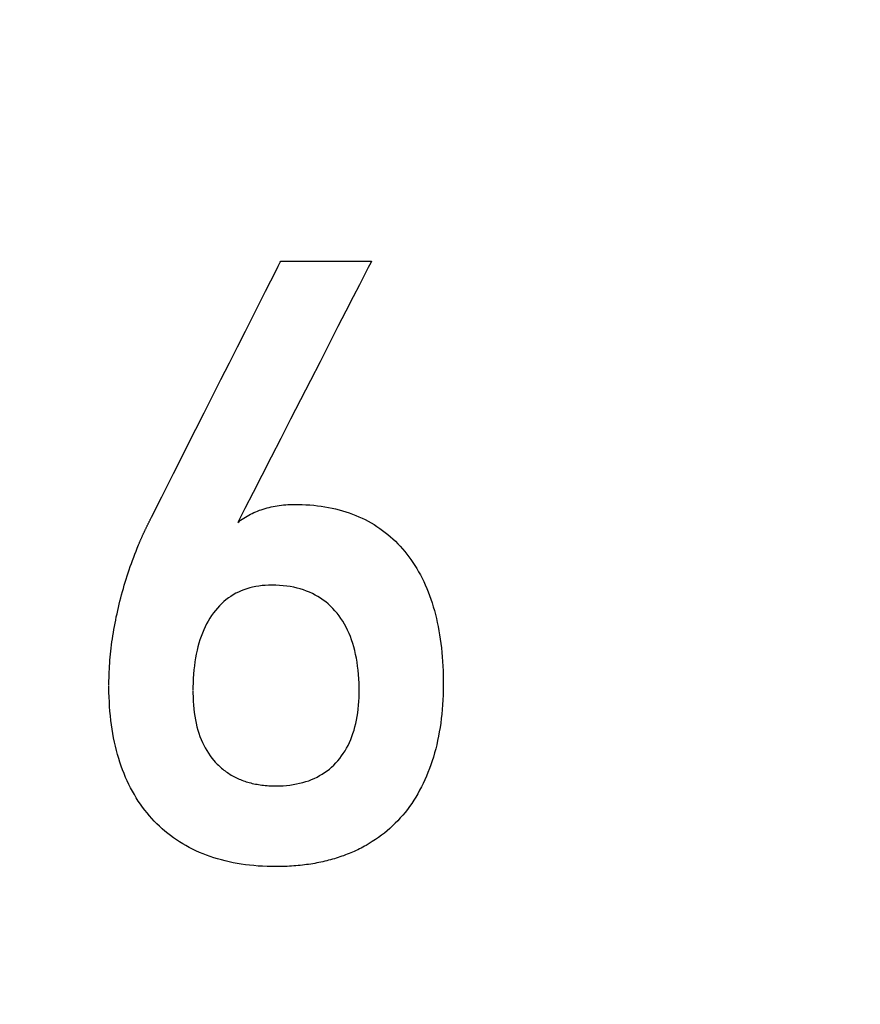
# Model space of a CAD drawing. Units: millimetres. Extents: x -174 to 420, y 0 to 420.
# Drawn here: x 310 to 312, y 249 to 252 of the extents above; entities that cross this region are included whole.
import ezdxf

# ---------------------------------------------------------------- set-up
doc = ezdxf.new("R2010")
doc.units = ezdxf.units.MM
doc.layers.get('0').update_dxf_attribs({"color": 47})
doc.layers.add('text', color=250, linetype='Continuous')
doc.layers.add('РАЗМЕРЫ', color=7, linetype='Continuous', lineweight=25)
doc.styles.add('GOST', font='GOST.shx', dxfattribs={"width": 0.8, "oblique": 15})
doc.dimstyles.new('GOST', dxfattribs={"dimscale": 0, "dimtxt": 3.5, "dimasz": 4, "dimexe": 1.25, "dimexo": 0, "dimgap": 1, "dimtad": 1, "dimrnd": 0.5, "dimtxsty": 'GOST', "dimcen": 1, "dimclrd": 256, "dimclre": 256, "dimadec": 0, "dimazin": 2, "dimtfac": 1, "dimtdec": 4, "dimtmove": 0, "dimatfit": 1, "dimfxl": 1, "dimtolj": 1, "dimtzin": 0, "dimlwd": -1, "dimarcsym": 0})

# ---------------------------------------------------------------- blocks, each defined once
blk = doc.blocks.new('_Oblique')
at = {"color": 0, "linetype": 'ByBlock', "lineweight": -2}
blk.add_line((-0.5, -0.5), (0.5, 0.5), dxfattribs=at)
blk = doc.blocks.new('*D215')
at = {"layer": 'Defpoints', "color": 0}
for p in [(349.5728, 298.1813), (288.7728, 233.6273), (349.5728, 233.6273)]:
    blk.add_point(p, dxfattribs=at)
at = {"layer": 'РАЗМЕРЫ', "lineweight": -2}
for p, q in [((288.7728, 233.6273), (288.7728, 299.4313)), ((349.5728, 233.6273), (349.5728, 299.4313))]:
    blk.add_line(p, q, dxfattribs=at)
at = {"layer": 'РАЗМЕРЫ'}
blk.add_line((288.7728, 298.1813), (349.5728, 298.1813), dxfattribs=at)
at = {"layer": 'РАЗМЕРЫ', "xscale": 4, "yscale": 4, "zscale": 4, "rotation": 180}
blk.add_blockref('_Oblique', (288.7728, 298.1813), dxfattribs=at)
at = {"layer": 'РАЗМЕРЫ', "xscale": 4, "yscale": 4, "zscale": 4}
blk.add_blockref('_Oblique', (349.5728, 298.1813), dxfattribs=at)
at = {"layer": 'РАЗМЕРЫ', "color": 0, "ltscale": 0.4, "insert": (319.1728, 300.9313), "char_height": 3.5, "attachment_point": 5, "style": 'GOST'}
blk.add_mtext('\\A1;61', dxfattribs=at)

msp = doc.modelspace()

# ---------------------------------------------------------------- linework, layer by layer
at = {"layer": 'text'}
for p, q in [((310.4349, 251.3559), (310.4404, 251.3666)), ((310.4404, 251.3666), (310.442, 251.3699)), ((310.442, 251.3699), (310.4437, 251.3699)), ((310.4437, 251.3699), (310.4479, 251.3699)), ((310.4479, 251.3699), (310.4544, 251.3699)), ((310.4544, 251.3699), (310.4631, 251.3699)), ((310.4631, 251.3699), (310.4735, 251.3699)), ((310.4735, 251.3699), (310.4856, 251.3699)), ((310.4856, 251.3699), (310.4991, 251.3699)), ((310.4991, 251.3699), (310.5136, 251.3699)), ((310.5136, 251.3699), (310.529, 251.3699)), ((310.529, 251.3699), (310.545, 251.3699)), ((310.545, 251.3699), (310.5613, 251.3699)), ((310.5613, 251.3699), (310.5778, 251.3699)), ((310.5778, 251.3699), (310.5941, 251.3699)), ((310.5941, 251.3699), (310.6101, 251.3699)), ((310.6101, 251.3699), (310.6254, 251.3699)), ((310.6254, 251.3699), (310.6399, 251.3699)), ((310.6399, 251.3699), (310.6532, 251.3699)), ((310.6532, 251.3699), (310.6652, 251.3699)), ((310.6652, 251.3699), (310.6755, 251.3699)), ((310.6755, 251.3699), (310.684, 251.3699)), ((310.684, 251.3699), (310.6904, 251.3699)), ((310.6935, 251.3655), (310.6868, 251.3524)), ((310.6904, 251.3699), (310.6944, 251.3699)), ((310.6958, 251.3699), (310.6935, 251.3655)), ((310.6944, 251.3699), (310.6958, 251.3699)), ((310.4142, 251.3148), (310.4261, 251.3384)), ((310.4261, 251.3384), (310.4349, 251.3559)), ((310.6868, 251.3524), (310.6762, 251.3315)), ((310.3996, 251.2858), (310.4142, 251.3148)), ((310.6762, 251.3315), (310.6619, 251.3037)), ((310.3826, 251.2522), (310.3996, 251.2858)), ((310.6619, 251.3037), (310.6445, 251.2697)), ((310.6445, 251.2697), (310.6244, 251.2304)), ((310.3636, 251.2147), (310.3826, 251.2522)), ((310.6244, 251.2304), (310.602, 251.1866)), ((310.343, 251.1738), (310.3636, 251.2147)), ((310.3211, 251.1304), (310.343, 251.1738)), ((310.602, 251.1866), (310.5777, 251.139)), ((310.2983, 251.0852), (310.3211, 251.1304)), ((310.5777, 251.139), (310.5518, 251.0886)), ((310.2748, 251.0388), (310.2983, 251.0852)), ((310.5518, 251.0886), (310.525, 251.036)), ((310.2512, 250.992), (310.2748, 251.0388)), ((310.525, 251.036), (310.4974, 250.9822)), ((310.2277, 250.9454), (310.2512, 250.992)), ((310.4974, 250.9822), (310.4697, 250.928)), ((310.2046, 250.8998), (310.2277, 250.9454)), ((310.4697, 250.928), (310.4421, 250.8741)), ((310.1824, 250.8558), (310.2046, 250.8998)), ((310.4421, 250.8741), (310.4151, 250.8214)), ((310.1614, 250.8142), (310.1824, 250.8558)), ((310.142, 250.7757), (310.1614, 250.8142)), ((310.4151, 250.8214), (310.3892, 250.7707)), ((310.1244, 250.7409), (310.142, 250.7757)), ((310.3892, 250.7707), (310.3646, 250.7227)), ((310.1092, 250.7107), (310.1244, 250.7409)), ((310.0965, 250.6856), (310.1092, 250.7107)), ((310.3646, 250.7227), (310.342, 250.6784)), ((310.0868, 250.6663), (310.0965, 250.6856)), ((310.342, 250.6784), (310.3216, 250.6386)), ((310.3876, 250.6747), (310.3929, 250.6765)), ((310.3929, 250.6765), (310.3983, 250.6782)), ((310.3983, 250.6782), (310.4037, 250.6797)), ((310.4037, 250.6797), (310.4092, 250.6811)), ((310.4092, 250.6811), (310.4148, 250.6825)), ((310.4148, 250.6825), (310.4204, 250.6837)), ((310.4204, 250.6837), (310.4261, 250.6847)), ((310.4261, 250.6847), (310.4319, 250.6857)), ((310.4319, 250.6857), (310.4378, 250.6866)), ((310.4378, 250.6866), (310.4437, 250.6873)), ((310.4437, 250.6873), (310.4497, 250.688)), ((310.4497, 250.688), (310.4558, 250.6885)), ((310.4558, 250.6885), (310.4619, 250.6889)), ((310.4619, 250.6889), (310.4681, 250.6892)), ((310.4681, 250.6892), (310.4744, 250.6894)), ((310.4744, 250.6894), (310.4807, 250.6895)), ((310.4807, 250.6895), (310.4905, 250.6895)), ((310.4905, 250.6895), (310.5016, 250.6892)), ((310.5016, 250.6892), (310.5126, 250.6887)), ((310.5126, 250.6887), (310.5234, 250.688)), ((310.5234, 250.688), (310.5341, 250.6871)), ((310.5341, 250.6871), (310.5446, 250.6859)), ((310.5446, 250.6859), (310.555, 250.6846)), ((310.555, 250.6846), (310.5653, 250.683)), ((310.5653, 250.683), (310.5755, 250.6812)), ((310.5755, 250.6812), (310.5855, 250.6791)), ((310.5855, 250.6791), (310.5953, 250.6769)), ((310.5953, 250.6769), (310.6051, 250.6744)), ((310.0777, 250.6484), (310.0804, 250.6537)), ((310.0804, 250.6537), (310.0868, 250.6663)), ((310.3343, 250.6479), (310.3387, 250.6509)), ((310.3387, 250.6509), (310.3432, 250.6537)), ((310.3432, 250.6537), (310.3479, 250.6565)), ((310.3479, 250.6565), (310.3526, 250.6591)), ((310.3526, 250.6591), (310.3574, 250.6617)), ((310.3574, 250.6617), (310.3622, 250.6642)), ((310.3622, 250.6642), (310.3672, 250.6665)), ((310.3672, 250.6665), (310.3722, 250.6687)), ((310.3722, 250.6687), (310.3772, 250.6709)), ((310.3772, 250.6709), (310.3824, 250.6729)), ((310.3824, 250.6729), (310.3876, 250.6747)), ((310.6051, 250.6744), (310.6147, 250.6717)), ((310.6147, 250.6717), (310.6241, 250.6688)), ((310.6241, 250.6688), (310.6335, 250.6657)), ((310.6335, 250.6657), (310.6426, 250.6623)), ((310.6426, 250.6623), (310.6517, 250.6588)), ((310.6517, 250.6588), (310.6606, 250.655)), ((310.6606, 250.655), (310.6694, 250.651)), ((310.6694, 250.651), (310.678, 250.6468)), ((310.0639, 250.62), (310.0646, 250.6214)), ((310.0646, 250.6214), (310.0653, 250.6229)), ((310.0653, 250.6229), (310.066, 250.6243)), ((310.066, 250.6243), (310.0667, 250.6257)), ((310.0667, 250.6257), (310.0674, 250.6272)), ((310.0674, 250.6272), (310.0681, 250.6286)), ((310.0681, 250.6286), (310.0688, 250.63)), ((310.0688, 250.63), (310.0695, 250.6315)), ((310.0695, 250.6315), (310.0702, 250.6329)), ((310.0702, 250.6329), (310.0709, 250.6343)), ((310.0709, 250.6343), (310.0716, 250.6357)), ((310.0716, 250.6357), (310.0723, 250.6371)), ((310.0723, 250.6371), (310.073, 250.6385)), ((310.073, 250.6385), (310.0737, 250.64)), ((310.0737, 250.64), (310.0744, 250.6414)), ((310.0744, 250.6414), (310.0751, 250.6428)), ((310.0751, 250.6428), (310.0757, 250.6442)), ((310.0757, 250.6442), (310.0764, 250.6456)), ((310.0764, 250.6456), (310.0771, 250.6471)), ((310.0771, 250.6471), (310.0777, 250.6484)), ((310.3216, 250.6386), (310.3257, 250.6418)), ((310.3257, 250.6418), (310.3299, 250.6449)), ((310.3299, 250.6449), (310.3343, 250.6479)), ((310.678, 250.6468), (310.6865, 250.6424)), ((310.6865, 250.6424), (310.6948, 250.6377)), ((310.6948, 250.6377), (310.703, 250.6329)), ((310.703, 250.6329), (310.7111, 250.6277)), ((310.7111, 250.6277), (310.719, 250.6224)), ((310.719, 250.6224), (310.7267, 250.6169)), ((310.0512, 250.5922), (310.0518, 250.5937)), ((310.0518, 250.5937), (310.0525, 250.5952)), ((310.0525, 250.5952), (310.0531, 250.5967)), ((310.0531, 250.5967), (310.0538, 250.5981)), ((310.0538, 250.5981), (310.0544, 250.5996)), ((310.0544, 250.5996), (310.0551, 250.6011)), ((310.0551, 250.6011), (310.0557, 250.6025)), ((310.0557, 250.6025), (310.0564, 250.604)), ((310.0564, 250.604), (310.0571, 250.6054)), ((310.0571, 250.6054), (310.0577, 250.6069)), ((310.0577, 250.6069), (310.0584, 250.6083)), ((310.0584, 250.6083), (310.0591, 250.6098)), ((310.0591, 250.6098), (310.0597, 250.6112)), ((310.0597, 250.6112), (310.0604, 250.6127)), ((310.0604, 250.6127), (310.0611, 250.6141)), ((310.0611, 250.6141), (310.0617, 250.6155)), ((310.0617, 250.6155), (310.0624, 250.617)), ((310.0624, 250.617), (310.0632, 250.6185)), ((310.0632, 250.6185), (310.0639, 250.62)), ((310.7267, 250.6169), (310.7342, 250.6111)), ((310.7342, 250.6111), (310.7416, 250.6052)), ((310.7416, 250.6052), (310.7488, 250.5991)), ((310.7488, 250.5991), (310.7558, 250.5927)), ((310.0374, 250.5587), (310.0408, 250.5674)), ((310.0408, 250.5674), (310.0443, 250.576)), ((310.0443, 250.576), (310.0468, 250.5819)), ((310.0468, 250.5819), (310.0474, 250.5834)), ((310.0474, 250.5834), (310.048, 250.5849)), ((310.048, 250.5849), (310.0486, 250.5863)), ((310.0486, 250.5863), (310.0493, 250.5878)), ((310.0493, 250.5878), (310.0499, 250.5893)), ((310.0499, 250.5893), (310.0505, 250.5908)), ((310.0505, 250.5908), (310.0512, 250.5922)), ((310.7558, 250.5927), (310.7627, 250.5862)), ((310.7627, 250.5862), (310.7694, 250.5795)), ((310.7694, 250.5795), (310.776, 250.5725)), ((310.776, 250.5725), (310.7824, 250.5654)), ((310.0275, 250.5328), (310.0308, 250.5415)), ((310.0308, 250.5415), (310.034, 250.5501)), ((310.034, 250.5501), (310.0374, 250.5587)), ((310.7824, 250.5654), (310.7886, 250.5581)), ((310.7886, 250.5581), (310.7946, 250.5505)), ((310.7946, 250.5505), (310.8005, 250.5428)), ((310.8005, 250.5428), (310.8062, 250.5349)), ((310.0183, 250.5068), (310.0213, 250.5155)), ((310.0213, 250.5155), (310.0244, 250.5241)), ((310.0244, 250.5241), (310.0275, 250.5328)), ((310.8062, 250.5349), (310.8118, 250.5268)), ((310.8118, 250.5268), (310.8172, 250.5184)), ((310.8172, 250.5184), (310.8224, 250.5099)), ((310.0098, 250.4806), (310.0126, 250.4893)), ((310.0126, 250.4893), (310.0154, 250.4981)), ((310.0154, 250.4981), (310.0183, 250.5068)), ((310.8224, 250.5099), (310.8275, 250.5012)), ((310.8275, 250.5012), (310.8324, 250.4923)), ((310.8324, 250.4923), (310.8371, 250.4832)), ((310.0019, 250.4543), (310.0045, 250.4631)), ((310.0045, 250.4631), (310.0071, 250.4718)), ((310.0071, 250.4718), (310.0098, 250.4806)), ((310.3551, 250.4559), (310.3469, 250.4535)), ((310.3634, 250.458), (310.3551, 250.4559)), ((310.372, 250.4597), (310.3634, 250.458)), ((310.3807, 250.4612), (310.372, 250.4597)), ((310.3897, 250.4623), (310.3807, 250.4612)), ((310.3988, 250.463), (310.3897, 250.4623)), ((310.4082, 250.4635), (310.3988, 250.463)), ((310.4178, 250.4636), (310.4082, 250.4635)), ((310.4284, 250.4634), (310.4178, 250.4636)), ((310.4388, 250.4629), (310.4284, 250.4634)), ((310.449, 250.4621), (310.4388, 250.4629)), ((310.459, 250.4609), (310.449, 250.4621)), ((310.4687, 250.4595), (310.459, 250.4609)), ((310.4782, 250.4577), (310.4687, 250.4595)), ((310.4875, 250.4555), (310.4782, 250.4577)), ((310.8371, 250.4832), (310.8417, 250.4739)), ((310.8417, 250.4739), (310.8461, 250.4644)), ((310.8461, 250.4644), (310.8503, 250.4546)), ((309.9947, 250.4279), (309.997, 250.4367)), ((309.997, 250.4367), (309.9994, 250.4455)), ((309.9994, 250.4455), (310.0019, 250.4543)), ((310.3022, 250.4323), (310.2955, 250.4277)), ((310.3092, 250.4367), (310.3022, 250.4323)), ((310.3163, 250.4407), (310.3092, 250.4367)), ((310.3237, 250.4444), (310.3163, 250.4407)), ((310.3312, 250.4478), (310.3237, 250.4444)), ((310.339, 250.4508), (310.3312, 250.4478)), ((310.3469, 250.4535), (310.339, 250.4508)), ((310.4965, 250.4531), (310.4875, 250.4555)), ((310.5053, 250.4503), (310.4965, 250.4531)), ((310.5139, 250.4472), (310.5053, 250.4503)), ((310.5223, 250.4438), (310.5139, 250.4472)), ((310.5304, 250.4401), (310.5223, 250.4438)), ((310.5383, 250.436), (310.5304, 250.4401)), ((310.546, 250.4316), (310.5383, 250.436)), ((310.5535, 250.4269), (310.546, 250.4316)), ((310.8503, 250.4546), (310.8543, 250.4447)), ((310.8543, 250.4447), (310.8581, 250.4346)), ((310.8581, 250.4346), (310.8618, 250.4243)), ((309.9861, 250.3925), (309.9881, 250.4014)), ((309.9881, 250.4014), (309.9902, 250.4102)), ((309.9902, 250.4102), (309.9924, 250.4191)), ((309.9924, 250.4191), (309.9947, 250.4279)), ((310.2705, 250.4058), (310.2647, 250.3995)), ((310.2764, 250.4117), (310.2705, 250.4058)), ((310.2826, 250.4174), (310.2764, 250.4117)), ((310.2889, 250.4227), (310.2826, 250.4174)), ((310.2955, 250.4277), (310.2889, 250.4227)), ((310.5607, 250.4219), (310.5535, 250.4269)), ((310.5677, 250.4166), (310.5607, 250.4219)), ((310.5745, 250.4109), (310.5677, 250.4166)), ((310.5811, 250.4049), (310.5745, 250.4109)), ((310.5874, 250.3986), (310.5811, 250.4049)), ((310.8618, 250.4243), (310.8652, 250.4139)), ((310.8652, 250.4139), (310.8685, 250.4033)), ((310.8685, 250.4033), (310.8716, 250.3925)), ((309.9804, 250.3659), (309.9822, 250.3747)), ((309.9822, 250.3747), (309.9841, 250.3836)), ((309.9841, 250.3836), (309.9861, 250.3925)), ((310.2487, 250.3786), (310.2438, 250.3711)), ((310.2538, 250.3859), (310.2487, 250.3786)), ((310.2592, 250.3928), (310.2538, 250.3859)), ((310.2647, 250.3995), (310.2592, 250.3928)), ((310.5935, 250.392), (310.5874, 250.3986)), ((310.5994, 250.385), (310.5935, 250.392)), ((310.605, 250.3778), (310.5994, 250.385)), ((310.6103, 250.3702), (310.605, 250.3778)), ((310.8716, 250.3925), (310.8745, 250.3815)), ((310.8745, 250.3815), (310.8773, 250.3704)), ((309.9755, 250.3395), (309.9771, 250.3482)), ((309.9771, 250.3482), (309.9787, 250.357)), ((309.9787, 250.357), (309.9804, 250.3659)), ((310.2305, 250.347), (310.2265, 250.3384)), ((310.2347, 250.3553), (310.2305, 250.347)), ((310.2391, 250.3633), (310.2347, 250.3553)), ((310.2438, 250.3711), (310.2391, 250.3633)), ((310.6154, 250.3625), (310.6103, 250.3702)), ((310.6202, 250.3544), (310.6154, 250.3625)), ((310.6247, 250.3461), (310.6202, 250.3544)), ((310.629, 250.3375), (310.6247, 250.3461)), ((310.8773, 250.3704), (310.8798, 250.3591)), ((310.8798, 250.3591), (310.8822, 250.3477)), ((310.8822, 250.3477), (310.8844, 250.3361)), ((309.9713, 250.3134), (309.9726, 250.3221)), ((309.9726, 250.3221), (309.974, 250.3308)), ((309.974, 250.3308), (309.9755, 250.3395)), ((310.2194, 250.3204), (310.2161, 250.311)), ((310.2228, 250.3295), (310.2194, 250.3204)), ((310.2265, 250.3384), (310.2228, 250.3295)), ((310.633, 250.3287), (310.629, 250.3375)), ((310.6367, 250.3196), (310.633, 250.3287)), ((310.6402, 250.3102), (310.6367, 250.3196)), ((310.8844, 250.3361), (310.8864, 250.3243)), ((310.8864, 250.3243), (310.8882, 250.3123)), ((309.9679, 250.2877), (309.969, 250.2963)), ((309.969, 250.2963), (309.9701, 250.3048)), ((309.9701, 250.3048), (309.9713, 250.3134)), ((310.2104, 250.2915), (310.2079, 250.2813)), ((310.2132, 250.3014), (310.2104, 250.2915)), ((310.2161, 250.311), (310.2132, 250.3014)), ((310.6434, 250.3005), (310.6402, 250.3102)), ((310.6464, 250.2906), (310.6434, 250.3005)), ((310.649, 250.2804), (310.6464, 250.2906)), ((310.8882, 250.3123), (310.8899, 250.3002)), ((310.8899, 250.3002), (310.8913, 250.2879)), ((309.9652, 250.2623), (309.966, 250.2708)), ((309.966, 250.2708), (309.9669, 250.2792)), ((309.9669, 250.2792), (309.9679, 250.2877)), ((310.2057, 250.2708), (310.2037, 250.2601)), ((310.2079, 250.2813), (310.2057, 250.2708)), ((310.6515, 250.27), (310.649, 250.2804)), ((310.6536, 250.2592), (310.6515, 250.27)), ((310.8913, 250.2879), (310.8926, 250.2754)), ((310.8926, 250.2754), (310.8937, 250.2628)), ((309.9628, 250.2289), (309.9633, 250.2372)), ((309.9633, 250.2372), (309.9638, 250.2456)), ((309.9638, 250.2456), (309.9645, 250.2539)), ((309.9645, 250.2539), (309.9652, 250.2623)), ((310.2004, 250.2379), (310.1991, 250.2264)), ((310.2019, 250.2492), (310.2004, 250.2379)), ((310.2037, 250.2601), (310.2019, 250.2492)), ((310.6555, 250.2483), (310.6536, 250.2592)), ((310.6571, 250.237), (310.6555, 250.2483)), ((310.6585, 250.2255), (310.6571, 250.237)), ((310.8937, 250.2628), (310.8946, 250.25)), ((310.8946, 250.25), (310.8954, 250.2371)), ((310.8954, 250.2371), (310.8959, 250.2239)), ((309.9618, 250.2043), (309.962, 250.2125)), ((309.962, 250.2125), (309.9624, 250.2207)), ((309.9624, 250.2207), (309.9628, 250.2289)), ((310.1981, 250.2147), (310.1973, 250.2027)), ((310.1991, 250.2264), (310.1981, 250.2147)), ((310.6595, 250.2137), (310.6585, 250.2255)), ((310.6604, 250.2016), (310.6595, 250.2137)), ((310.8959, 250.2239), (310.8963, 250.2106)), ((310.8963, 250.2106), (310.8965, 250.1972)), ((309.9615, 250.188), (309.9616, 250.1961)), ((309.9615, 250.1834), (309.9615, 250.188)), ((309.9615, 250.1775), (309.9615, 250.1822)), ((309.9616, 250.1961), (309.9618, 250.2043)), ((310.1968, 250.1904), (310.1965, 250.1778)), ((310.1973, 250.2027), (310.1968, 250.1904)), ((310.6609, 250.1893), (310.6604, 250.2016)), ((310.6612, 250.1767), (310.6609, 250.1893)), ((310.8965, 250.1836), (310.8963, 250.1698)), ((310.8965, 250.1972), (310.8965, 250.1893)), ((310.8965, 250.1882), (310.8965, 250.1836)), ((309.9617, 250.1638), (309.9615, 250.1775)), ((309.9621, 250.1503), (309.9617, 250.1638)), ((310.1965, 250.1778), (310.1964, 250.1685)), ((310.1964, 250.1673), (310.1965, 250.162)), ((310.1965, 250.162), (310.1967, 250.1505)), ((310.6609, 250.1497), (310.6612, 250.1611)), ((310.6612, 250.1697), (310.6612, 250.1767)), ((310.6612, 250.1611), (310.6612, 250.1685)), ((310.896, 250.1561), (310.8954, 250.1426)), ((310.8963, 250.1698), (310.896, 250.1561)), ((309.9627, 250.137), (309.9621, 250.1503)), ((309.9635, 250.1238), (309.9627, 250.137)), ((310.1967, 250.1505), (310.1972, 250.1393)), ((310.1972, 250.1393), (310.1979, 250.1283)), ((310.1979, 250.1283), (310.1989, 250.1175)), ((310.6585, 250.1168), (310.6596, 250.1275)), ((310.6596, 250.1275), (310.6604, 250.1384)), ((310.6604, 250.1384), (310.6609, 250.1497)), ((310.8946, 250.1292), (310.8936, 250.1161)), ((310.8954, 250.1426), (310.8946, 250.1292)), ((309.9644, 250.1108), (309.9635, 250.1238)), ((309.9656, 250.0979), (309.9644, 250.1108)), ((309.967, 250.0852), (309.9656, 250.0979)), ((310.1989, 250.1175), (310.2002, 250.107)), ((310.2002, 250.107), (310.2017, 250.0968)), ((310.6556, 250.0961), (310.6572, 250.1063)), ((310.6572, 250.1063), (310.6585, 250.1168)), ((310.8924, 250.1031), (310.891, 250.0903)), ((310.8936, 250.1161), (310.8924, 250.1031)), ((309.9686, 250.0728), (309.967, 250.0852)), ((309.9704, 250.0604), (309.9686, 250.0728)), ((310.2017, 250.0968), (310.2035, 250.0868)), ((310.2035, 250.0868), (310.2055, 250.0771)), ((310.2055, 250.0771), (310.2078, 250.0676)), ((310.6494, 250.0669), (310.6518, 250.0764)), ((310.6518, 250.0764), (310.6538, 250.0861)), ((310.6538, 250.0861), (310.6556, 250.0961)), ((310.8893, 250.0776), (310.8875, 250.0652)), ((310.891, 250.0903), (310.8893, 250.0776)), ((309.9724, 250.0483), (309.9704, 250.0604)), ((309.9747, 250.0363), (309.9724, 250.0483)), ((310.2078, 250.0676), (310.2103, 250.0584)), ((310.2103, 250.0584), (310.2131, 250.0494)), ((310.2131, 250.0494), (310.2161, 250.0406)), ((310.6409, 250.04), (310.644, 250.0487)), ((310.644, 250.0487), (310.6469, 250.0577)), ((310.6469, 250.0577), (310.6494, 250.0669)), ((310.8855, 250.0529), (310.8832, 250.0408)), ((310.8875, 250.0652), (310.8855, 250.0529)), ((309.9771, 250.0245), (309.9747, 250.0363)), ((309.9797, 250.0129), (309.9771, 250.0245)), ((310.2161, 250.0406), (310.2194, 250.0322)), ((310.2194, 250.0322), (310.223, 250.0239)), ((310.223, 250.0239), (310.2268, 250.0159)), ((310.2268, 250.0159), (310.2309, 250.0082)), ((310.626, 250.0075), (310.6301, 250.0152)), ((310.6301, 250.0152), (310.634, 250.0232)), ((310.634, 250.0232), (310.6376, 250.0315)), ((310.6376, 250.0315), (310.6409, 250.04)), ((310.8781, 250.0171), (310.8753, 250.0055)), ((310.8808, 250.0289), (310.8781, 250.0171)), ((310.8832, 250.0408), (310.8808, 250.0289)), ((309.9826, 250.0014), (309.9797, 250.0129)), ((309.9856, 249.9901), (309.9826, 250.0014)), ((309.9889, 249.979), (309.9856, 249.9901)), ((310.2309, 250.0082), (310.2352, 250.0007)), ((310.2352, 250.0007), (310.2398, 249.9935)), ((310.2398, 249.9935), (310.2446, 249.9865)), ((310.6122, 249.9858), (310.617, 249.9928)), ((310.617, 249.9928), (310.6217, 250)), ((310.6217, 250), (310.626, 250.0075)), ((310.8722, 249.9941), (310.8689, 249.9829)), ((310.8753, 250.0055), (310.8722, 249.9941)), ((309.9923, 249.9681), (309.9889, 249.979)), ((309.996, 249.9573), (309.9923, 249.9681)), ((310.2446, 249.9865), (310.2497, 249.9797)), ((310.2497, 249.9797), (310.255, 249.9732)), ((310.255, 249.9732), (310.2588, 249.9689)), ((310.2588, 249.9689), (310.2617, 249.9659)), ((310.2617, 249.9659), (310.2646, 249.9629)), ((310.2646, 249.9629), (310.2675, 249.9599)), ((310.5842, 249.9547), (310.5902, 249.9603)), ((310.5902, 249.9603), (310.596, 249.9663)), ((310.596, 249.9663), (310.6016, 249.9725)), ((310.6016, 249.9725), (310.607, 249.979)), ((310.607, 249.979), (310.6122, 249.9858)), ((310.8618, 249.961), (310.8579, 249.9503)), ((310.8655, 249.9719), (310.8618, 249.961)), ((310.8689, 249.9829), (310.8655, 249.9719)), ((309.9998, 249.9467), (309.996, 249.9573)), ((310.0039, 249.9363), (309.9998, 249.9467)), ((310.0082, 249.926), (310.0039, 249.9363)), ((310.2675, 249.9599), (310.2705, 249.9571)), ((310.2705, 249.9571), (310.2736, 249.9543)), ((310.2736, 249.9543), (310.2767, 249.9516)), ((310.2767, 249.9516), (310.2799, 249.9489)), ((310.2799, 249.9489), (310.2831, 249.9463)), ((310.2831, 249.9463), (310.2863, 249.9439)), ((310.2863, 249.9439), (310.2896, 249.9414)), ((310.2896, 249.9414), (310.293, 249.9391)), ((310.293, 249.9391), (310.2964, 249.9368)), ((310.2964, 249.9368), (310.2999, 249.9346)), ((310.2999, 249.9346), (310.3034, 249.9325)), ((310.3034, 249.9325), (310.307, 249.9304)), ((310.5508, 249.9307), (310.5579, 249.9349)), ((310.5579, 249.9349), (310.5648, 249.9394)), ((310.5648, 249.9394), (310.5715, 249.9442)), ((310.5715, 249.9442), (310.578, 249.9493)), ((310.578, 249.9493), (310.5842, 249.9547)), ((310.8538, 249.9398), (310.8495, 249.9294)), ((310.8579, 249.9503), (310.8538, 249.9398)), ((310.0127, 249.9159), (310.0082, 249.926)), ((310.0174, 249.906), (310.0127, 249.9159)), ((310.0223, 249.8964), (310.0174, 249.906)), ((310.307, 249.9304), (310.3106, 249.9284)), ((310.3106, 249.9284), (310.3143, 249.9265)), ((310.3143, 249.9265), (310.318, 249.9247)), ((310.318, 249.9247), (310.3218, 249.9229)), ((310.3218, 249.9229), (310.3257, 249.9212)), ((310.3257, 249.9212), (310.3295, 249.9196)), ((310.3295, 249.9196), (310.3335, 249.918)), ((310.3335, 249.918), (310.3375, 249.9165)), ((310.3375, 249.9165), (310.3415, 249.9151)), ((310.3415, 249.9151), (310.3456, 249.9138)), ((310.3456, 249.9138), (310.3498, 249.9125)), ((310.3498, 249.9125), (310.354, 249.9114)), ((310.354, 249.9114), (310.3582, 249.9102)), ((310.3582, 249.9102), (310.3625, 249.9092)), ((310.3625, 249.9092), (310.3669, 249.9082)), ((310.3669, 249.9082), (310.3713, 249.9073)), ((310.3713, 249.9073), (310.3757, 249.9065)), ((310.3757, 249.9065), (310.3802, 249.9057)), ((310.3802, 249.9057), (310.3848, 249.9051)), ((310.3848, 249.9051), (310.3894, 249.9044)), ((310.4676, 249.9045), (310.4769, 249.9058)), ((310.4769, 249.9058), (310.486, 249.9074)), ((310.486, 249.9074), (310.4949, 249.9093)), ((310.4949, 249.9093), (310.5035, 249.9115)), ((310.5035, 249.9115), (310.512, 249.914)), ((310.512, 249.914), (310.5202, 249.9167)), ((310.5202, 249.9167), (310.5282, 249.9198)), ((310.5282, 249.9198), (310.5359, 249.9231)), ((310.5359, 249.9231), (310.5435, 249.9268)), ((310.5435, 249.9268), (310.5508, 249.9307)), ((310.8403, 249.9092), (310.8355, 249.8993)), ((310.845, 249.9192), (310.8403, 249.9092)), ((310.8495, 249.9294), (310.845, 249.9192)), ((310.0274, 249.8869), (310.0223, 249.8964)), ((310.0326, 249.8777), (310.0274, 249.8869)), ((310.0381, 249.8686), (310.0326, 249.8777)), ((310.3894, 249.9044), (310.3941, 249.9039)), ((310.3941, 249.9039), (310.3988, 249.9034)), ((310.3988, 249.9034), (310.4036, 249.903)), ((310.4036, 249.903), (310.4084, 249.9027)), ((310.4084, 249.9027), (310.4133, 249.9025)), ((310.4133, 249.9025), (310.4182, 249.9023)), ((310.4182, 249.9023), (310.4232, 249.9022)), ((310.4232, 249.9022), (310.4282, 249.9021)), ((310.4282, 249.9021), (310.4384, 249.9023)), ((310.4384, 249.9023), (310.4484, 249.9027)), ((310.4484, 249.9027), (310.4581, 249.9035)), ((310.4581, 249.9035), (310.4676, 249.9045)), ((310.8252, 249.8803), (310.8198, 249.871)), ((310.8304, 249.8897), (310.8252, 249.8803)), ((310.8355, 249.8993), (310.8304, 249.8897)), ((310.0437, 249.8597), (310.0381, 249.8686)), ((310.0495, 249.8511), (310.0437, 249.8597)), ((310.0555, 249.8427), (310.0495, 249.8511)), ((310.8083, 249.8532), (310.8023, 249.8446)), ((310.8142, 249.862), (310.8083, 249.8532)), ((310.8198, 249.871), (310.8142, 249.862)), ((310.0617, 249.8344), (310.0555, 249.8427)), ((310.0681, 249.8264), (310.0617, 249.8344)), ((310.0747, 249.8185), (310.0681, 249.8264)), ((310.7897, 249.828), (310.7832, 249.8201)), ((310.7961, 249.8362), (310.7897, 249.828)), ((310.8023, 249.8446), (310.7961, 249.8362)), ((310.0814, 249.8109), (310.0747, 249.8185)), ((310.0884, 249.8035), (310.0814, 249.8109)), ((310.0955, 249.7962), (310.0884, 249.8035)), ((310.1028, 249.7892), (310.0955, 249.7962)), ((310.7622, 249.7974), (310.7549, 249.7903)), ((310.7694, 249.8047), (310.7622, 249.7974)), ((310.7764, 249.8123), (310.7694, 249.8047)), ((310.7832, 249.8201), (310.7764, 249.8123)), ((310.1103, 249.7824), (310.1028, 249.7892)), ((310.118, 249.7757), (310.1103, 249.7824)), ((310.1258, 249.7693), (310.118, 249.7757)), ((310.1339, 249.7631), (310.1258, 249.7693)), ((310.7317, 249.7701), (310.7235, 249.7638)), ((310.7396, 249.7766), (310.7317, 249.7701)), ((310.7473, 249.7833), (310.7396, 249.7766)), ((310.7549, 249.7903), (310.7473, 249.7833)), ((310.1421, 249.757), (310.1339, 249.7631)), ((310.1506, 249.7512), (310.1421, 249.757)), ((310.1592, 249.7455), (310.1506, 249.7512)), ((310.168, 249.7401), (310.1592, 249.7455)), ((310.177, 249.7349), (310.168, 249.7401)), ((310.6891, 249.7406), (310.6807, 249.7357)), ((310.698, 249.7461), (310.6891, 249.7406)), ((310.7067, 249.7518), (310.698, 249.7461)), ((310.7152, 249.7577), (310.7067, 249.7518)), ((310.7235, 249.7638), (310.7152, 249.7577)), ((310.1862, 249.7299), (310.177, 249.7349)), ((310.1955, 249.7251), (310.1862, 249.7299)), ((310.205, 249.7205), (310.1955, 249.7251)), ((310.2147, 249.7162), (310.205, 249.7205)), ((310.2246, 249.7121), (310.2147, 249.7162)), ((310.6329, 249.7127), (310.6279, 249.7107)), ((310.6379, 249.7148), (310.6329, 249.7127)), ((310.6428, 249.7169), (310.6379, 249.7148)), ((310.6477, 249.719), (310.6428, 249.7169)), ((310.6525, 249.7212), (310.6477, 249.719)), ((310.6573, 249.7235), (310.6525, 249.7212)), ((310.6621, 249.7258), (310.6573, 249.7235)), ((310.6668, 249.7282), (310.6621, 249.7258)), ((310.6715, 249.7306), (310.6668, 249.7282)), ((310.6761, 249.7331), (310.6715, 249.7306)), ((310.6807, 249.7357), (310.6761, 249.7331)), ((310.2346, 249.7082), (310.2246, 249.7121)), ((310.2447, 249.7045), (310.2346, 249.7082)), ((310.255, 249.7011), (310.2447, 249.7045)), ((310.2655, 249.6979), (310.255, 249.7011)), ((310.2761, 249.6949), (310.2655, 249.6979)), ((310.2869, 249.6921), (310.2761, 249.6949)), ((310.2979, 249.6895), (310.2869, 249.6921)), ((310.309, 249.6872), (310.2979, 249.6895)), ((310.3203, 249.6851), (310.309, 249.6872)), ((310.3317, 249.6832), (310.3203, 249.6851)), ((310.5371, 249.6854), (310.5314, 249.6844)), ((310.5428, 249.6865), (310.5371, 249.6854)), ((310.5484, 249.6876), (310.5428, 249.6865)), ((310.554, 249.6887), (310.5484, 249.6876)), ((310.5595, 249.6899), (310.554, 249.6887)), ((310.565, 249.6912), (310.5595, 249.6899)), ((310.5705, 249.6925), (310.565, 249.6912)), ((310.5759, 249.6939), (310.5705, 249.6925)), ((310.5813, 249.6953), (310.5759, 249.6939)), ((310.5866, 249.6968), (310.5813, 249.6953)), ((310.5919, 249.6984), (310.5866, 249.6968)), ((310.5972, 249.7), (310.5919, 249.6984)), ((310.6024, 249.7016), (310.5972, 249.7)), ((310.6076, 249.7033), (310.6024, 249.7016)), ((310.6127, 249.7051), (310.6076, 249.7033)), ((310.6178, 249.7069), (310.6127, 249.7051)), ((310.6229, 249.7088), (310.6178, 249.7069)), ((310.6279, 249.7107), (310.6229, 249.7088)), ((310.3433, 249.6816), (310.3317, 249.6832)), ((310.355, 249.6802), (310.3433, 249.6816)), ((310.367, 249.679), (310.355, 249.6802)), ((310.379, 249.678), (310.367, 249.679)), ((310.3913, 249.6772), (310.379, 249.678)), ((310.4036, 249.6767), (310.3913, 249.6772)), ((310.4162, 249.6763), (310.4036, 249.6767)), ((310.4286, 249.6762), (310.4162, 249.6763)), ((310.4349, 249.6763), (310.4286, 249.6762)), ((310.4413, 249.6764), (310.4349, 249.6763)), ((310.4476, 249.6765), (310.4413, 249.6764)), ((310.4538, 249.6767), (310.4476, 249.6765)), ((310.46, 249.677), (310.4538, 249.6767)), ((310.4662, 249.6773), (310.46, 249.677)), ((310.4723, 249.6776), (310.4662, 249.6773)), ((310.4784, 249.6781), (310.4723, 249.6776)), ((310.4845, 249.6785), (310.4784, 249.6781)), ((310.4905, 249.6791), (310.4845, 249.6785)), ((310.4964, 249.6797), (310.4905, 249.6791)), ((310.5024, 249.6803), (310.4964, 249.6797)), ((310.5083, 249.681), (310.5024, 249.6803)), ((310.5141, 249.6818), (310.5083, 249.681)), ((310.5199, 249.6826), (310.5141, 249.6818)), ((310.5257, 249.6835), (310.5199, 249.6826)), ((310.5314, 249.6844), (310.5257, 249.6835))]:
    msp.add_line(p, q, dxfattribs=at)

# ---------------------------------------------------------------- dimensions: what is measured, and where the dimension line sits
at = {"layer": 'РАЗМЕРЫ'}
dim = msp.add_linear_dim(base=(349.5728, 298.1813), p1=(288.7728, 233.6273), p2=(349.5728, 233.6273), dimstyle='GOST', override={"dimscale": 1, "dimtxt": 3.5, "dimlfac": 1, "dimtxsty": 'GOST', "dimblk1": 'Oblique', "dimblk2": 'Oblique', "dimsah": 1, "dimtolj": 1}, dxfattribs=at)
dim.commit()
dim.dimension.update_dxf_attribs({"geometry": '*D215', "text_midpoint": (319.1728, 300.9313)})

doc.saveas('drawing.dxf')
